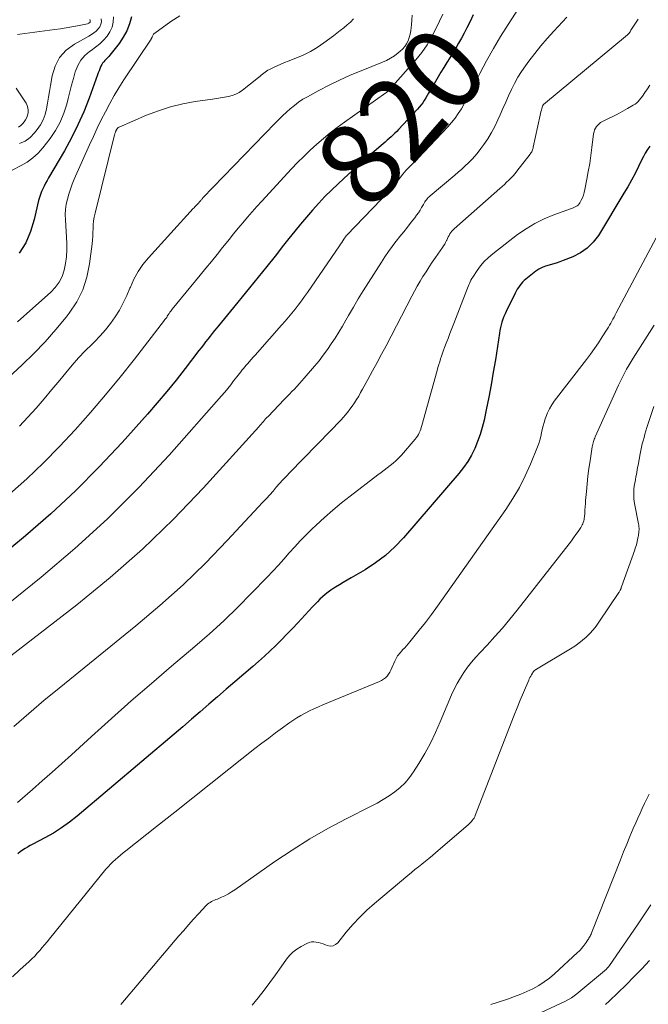
# Model space of a CAD drawing. Units: feet. Extents: x 2055000 to 2060025, y 549998 to 555000.
# Drawn here: x 2055883 to 2056036, y 551805 to 552044 of the extents above; entities that cross this region are included whole.
import ezdxf
from ezdxf.enums import TextEntityAlignment as Align

# ---------------------------------------------------------------- set-up
doc = ezdxf.new("R2010")
doc.units = ezdxf.units.FT
doc.header["$LTSCALE"] = 100
doc.header["$MEASUREMENT"] = 0
for name, color, linetype, lineweight in [('CONTOUR INDEX', 32, 'Continuous', 25), ('CONTOUR INDEX LABEL', 7, 'Continuous', 15), ('CONTOUR INTERMEDIATE', 40, 'Continuous', 15)]:
    doc.layers.add(name, color=color, linetype=linetype, lineweight=lineweight)
doc.styles.add('slant', font='romans.shx', dxfattribs={"oblique": 14.999978})

msp = doc.modelspace()

# ---------------------------------------------------------------- linework, layer by layer
at = {"layer": 'CONTOUR INDEX', "flags": 128}
for points, elevation in [([(2055993.51, 552045.2), (2055992.73, 552043.62), (2055991.94, 552042.05), (2055991.28, 552040.75), (2055990.63, 552039.53), (2055989.96, 552038.33), (2055989.25, 552037.15), (2055988.53, 552035.97), (2055987.79, 552034.81), (2055987.06, 552033.64), (2055986.35, 552032.46), (2055985.64, 552031.27), (2055983, 552026.77), (2055982.66, 552026.19), (2055982.31, 552025.6), (2055981.95, 552025.02), (2055981.6, 552024.44), (2055981.22, 552023.88), (2055980.83, 552023.33), (2055980.4, 552022.8), (2055979.95, 552022.29), (2055975.34, 552017.36), (2055974.9, 552016.9), (2055974.45, 552016.45), (2055974, 552016.01), (2055973.54, 552015.58), (2055973.07, 552015.16), (2055972.6, 552014.74), (2055972.12, 552014.32), (2055971.64, 552013.91), (2055969.42, 552012.03), (2055967.83, 552010.67), (2055966.26, 552009.3), (2055964.71, 552007.91), (2055963.17, 552006.5), (2055960.68, 552004.19), (2055959.07, 552002.64), (2055957.48, 552001.07), (2055955.95, 551999.44), (2055954.44, 551997.79), (2055952.98, 551996.1), (2055951.54, 551994.39), (2055950.12, 551992.66), (2055948.73, 551990.9), (2055947.43, 551989.23), (2055945.39, 551986.63), (2055943.34, 551984.05), (2055941.27, 551981.48), (2055939.18, 551978.92), (2055934.53, 551973.24), (2055933.79, 551972.34), (2055933.05, 551971.44), (2055932.31, 551970.53), (2055931.57, 551969.63), (2055931.21, 551969.19), (2055930.65, 551968.51), (2055930.1, 551967.82), (2055929.55, 551967.14), (2055929.01, 551966.45), (2055928.47, 551965.75), (2055927.93, 551965.06), (2055927.39, 551964.36), (2055926.86, 551963.67), (2055923.55, 551959.33), (2055921.33, 551956.49), (2055919.06, 551953.68), (2055916.74, 551950.93), (2055914.37, 551948.22), (2055908.24, 551941.36), (2055902.65, 551935.38), (2055896.88, 551929.57), (2055890.87, 551924.02), (2055884.68, 551918.65), (2055871.37, 551907.62)], 820), ([(2055910.48, 552044.74), (2055909.98, 552043), (2055909.33, 552041.34), (2055908.47, 552039.77), (2055907.45, 552038.27), (2055905.21, 552035.41), (2055904.93, 552035.07), (2055904.64, 552034.75), (2055904.34, 552034.44), (2055904.03, 552034.14), (2055903.73, 552033.83), (2055903.46, 552033.5), (2055903.23, 552033.14), (2055903.04, 552032.75), (2055902.97, 552032.59), (2055902.77, 552032.11), (2055902.58, 552031.63), (2055902.39, 552031.14), (2055902.21, 552030.65), (2055900.16, 552024.98), (2055898.87, 552021.69), (2055897.46, 552018.46), (2055895.89, 552015.31), (2055894.19, 552012.22), (2055890.34, 552005.61), (2055889.97, 552004.96), (2055889.6, 552004.3), (2055889.25, 552003.63), (2055888.91, 552002.96), (2055888.61, 552002.27), (2055888.33, 552001.57), (2055888.1, 552000.86), (2055887.91, 552000.13), (2055886.84, 551995.47), (2055885.93, 551992.59), (2055884.76, 551989.84), (2055883.18, 551987.3)], 840), ([(2056036.37, 552013.3), (2056035.83, 552012.48), (2056035.31, 552011.63), (2056034.83, 552010.77), (2056034.38, 552009.89), (2056033.63, 552008.34), (2056032.81, 552006.69), (2056031.95, 552005.06), (2056031.05, 552003.45), (2056030.11, 552001.86), (2056023.9, 551991.65), (2056022.65, 551989.98), (2056021.22, 551988.52), (2056019.53, 551987.37), (2056017.67, 551986.42), (2056015.36, 551985.52), (2056014.51, 551985.21), (2056013.66, 551984.92), (2056012.79, 551984.67), (2056011.91, 551984.44), (2056011.05, 551984.18), (2056010.23, 551983.84), (2056009.45, 551983.41), (2056008.71, 551982.91), (2056006.29, 551981.03), (2056005.88, 551980.68), (2056005.49, 551980.31), (2056005.13, 551979.9), (2056004.8, 551979.47), (2056004.5, 551979.02), (2056004.21, 551978.57), (2056003.95, 551978.09), (2056003.7, 551977.61), (2056001.51, 551973.18), (2056001.22, 551972.55), (2056000.95, 551971.91), (2056000.71, 551971.26), (2056000.48, 551970.59), (2056000.29, 551969.92), (2056000.12, 551969.25), (2055999.98, 551968.57), (2055999.86, 551967.88), (2055998.87, 551961.43), (2055998.38, 551958.38), (2055997.85, 551955.33), (2055997.27, 551952.3), (2055996.65, 551949.27), (2055996.12, 551946.77), (2055995.69, 551945.01), (2055995.18, 551943.28), (2055994.57, 551941.58), (2055993.89, 551939.9), (2055993.08, 551938.29), (2055992.18, 551936.73), (2055991.16, 551935.25), (2055990.04, 551933.83), (2055976.55, 551918.16), (2055974.45, 551915.95), (2055972.22, 551913.9), (2055969.79, 551912.08), (2055967.24, 551910.42), (2055963.82, 551908.44), (2055962.88, 551907.89), (2055961.93, 551907.33), (2055960.99, 551906.77), (2055960.05, 551906.2), (2055959.67, 551905.96), (2055958.94, 551905.49), (2055958.23, 551904.98), (2055957.56, 551904.43), (2055956.9, 551903.86), (2055956.27, 551903.25), (2055955.65, 551902.64), (2055955.04, 551902.01), (2055954.44, 551901.38), (2055950.86, 551897.53), (2055949.55, 551896.14), (2055948.23, 551894.76), (2055946.9, 551893.39), (2055945.55, 551892.04), (2055944.18, 551890.71), (2055942.79, 551889.41), (2055941.36, 551888.13), (2055939.92, 551886.88), (2055937.73, 551885.03), (2055935.61, 551883.22), (2055933.49, 551881.41), (2055931.38, 551879.58), (2055929.28, 551877.75), (2055927.18, 551875.91), (2055925.07, 551874.09), (2055922.95, 551872.27), (2055920.83, 551870.46), (2055897.28, 551850.54), (2055895.42, 551849.06), (2055893.5, 551847.68), (2055891.49, 551846.43), (2055889.43, 551845.26), (2055886.48, 551843.73), (2055885.84, 551843.39), (2055885.22, 551843.04), (2055884.61, 551842.67), (2055884, 551842.29), (2055883.42, 551841.87), (2055882.88, 551841.42)], 800)]:
    msp.add_lwpolyline(points, dxfattribs=dict(at, elevation=elevation))
at = {"layer": 'CONTOUR INTERMEDIATE', "flags": 128}
for points, elevation in [([(2056009.3, 552054.23), (2056001.97, 552042.9), (2056000.15, 552039.98), (2055998.39, 552037.02), (2055996.72, 552034.01), (2055995.12, 552030.96), (2055993.26, 552027.28), (2055992.63, 552026.05), (2055991.97, 552024.82), (2055991.3, 552023.61), (2055990.61, 552022.41), (2055989.87, 552021.24), (2055989.08, 552020.1), (2055988.22, 552019.03), (2055987.3, 552017.99), (2055980.15, 552010.39), (2055979.96, 552010.2), (2055979.77, 552010), (2055979.57, 552009.81), (2055979.37, 552009.63), (2055979.16, 552009.44), (2055978.96, 552009.25), (2055978.77, 552009.06), (2055978.57, 552008.87), (2055978.08, 552008.38), (2055977.65, 552007.93), (2055977.23, 552007.47), (2055976.82, 552007), (2055976.42, 552006.52), (2055973.77, 552003.18), (2055973.7, 552003.09), (2055973.63, 552003), (2055973.56, 552002.91), (2055973.48, 552002.82), (2055973.41, 552002.74), (2055973.33, 552002.65), (2055973.26, 552002.56), (2055973.18, 552002.48), (2055962.76, 551991.71), (2055962.66, 551991.59), (2055962.64, 551991.56), (2055962.63, 551991.55), (2055962.61, 551991.53), (2055962.1, 551990.75), (2055961.83, 551990.35), (2055961.56, 551989.94), (2055961.28, 551989.54), (2055961.01, 551989.14), (2055953.21, 551977.79), (2055952.48, 551976.76), (2055951.74, 551975.73), (2055950.98, 551974.72), (2055950.2, 551973.72), (2055949.4, 551972.73), (2055948.59, 551971.75), (2055947.77, 551970.79), (2055946.94, 551969.83), (2055941.07, 551963.22), (2055940.56, 551962.64), (2055940.05, 551962.07), (2055939.54, 551961.49), (2055939.03, 551960.91), (2055938.7, 551960.53), (2055938.36, 551960.14), (2055938.02, 551959.74), (2055937.68, 551959.34), (2055937.35, 551958.94), (2055937.02, 551958.53), (2055936.69, 551958.12), (2055936.37, 551957.71), (2055936.05, 551957.29), (2055935.29, 551956.28), (2055934.58, 551955.37), (2055933.86, 551954.46), (2055933.12, 551953.58), (2055932.36, 551952.7), (2055919.6, 551938.29), (2055912.26, 551930.42), (2055904.67, 551922.8), (2055896.71, 551915.58), (2055888.5, 551908.62), (2055868.21, 551892.27)], 816), ([(2056016.21, 552044.62), (2056013.09, 552041.27), (2056011.49, 552039.5), (2056009.94, 552037.7), (2056008.45, 552035.85), (2056007, 552033.96), (2056006.16, 552032.83), (2056005.2, 552031.45), (2056004.31, 552030.05), (2056003.51, 552028.58), (2056002.76, 552027.08), (2056002.07, 552025.56), (2056001.39, 552024.03), (2056000.71, 552022.49), (2056000.05, 552020.95), (2055999.51, 552019.69), (2055998.77, 552018.12), (2055997.96, 552016.6), (2055997.06, 552015.12), (2055996.08, 552013.69), (2055995.38, 552012.73), (2055994.68, 552011.83), (2055993.95, 552010.95), (2055993.18, 552010.11), (2055992.38, 552009.3), (2055991.55, 552008.52), (2055990.71, 552007.75), (2055989.86, 552007), (2055988.99, 552006.25), (2055983.04, 552001.26), (2055982.79, 552001.04), (2055982.55, 552000.81), (2055982.33, 552000.56), (2055982.12, 552000.3), (2055981.92, 552000.03), (2055981.73, 551999.76), (2055981.55, 551999.47), (2055981.39, 551999.18), (2055980.97, 551998.44), (2055980.58, 551997.78), (2055980.18, 551997.14), (2055979.74, 551996.52), (2055979.28, 551995.91), (2055978.42, 551994.82), (2055977.51, 551993.67), (2055976.6, 551992.52), (2055975.7, 551991.38), (2055974.79, 551990.23), (2055974.71, 551990.13), (2055973.78, 551988.92), (2055972.88, 551987.69), (2055972.02, 551986.43), (2055971.18, 551985.15), (2055968.02, 551980.17), (2055966.78, 551978.18), (2055965.56, 551976.19), (2055964.37, 551974.17), (2055963.2, 551972.15), (2055962.56, 551971.01), (2055961.71, 551969.55), (2055960.84, 551968.11), (2055959.94, 551966.68), (2055959.02, 551965.27), (2055958.06, 551963.88), (2055957.07, 551962.52), (2055956.03, 551961.2), (2055954.96, 551959.9), (2055952.43, 551956.95), (2055951.85, 551956.28), (2055951.26, 551955.62), (2055950.66, 551954.97), (2055950.05, 551954.32), (2055949.44, 551953.68), (2055948.83, 551953.04), (2055948.21, 551952.41), (2055947.6, 551951.77), (2055943.64, 551947.68), (2055943.34, 551947.38), (2055943.06, 551947.07), (2055942.78, 551946.75), (2055942.51, 551946.43), (2055942.23, 551946.1), (2055941.96, 551945.78), (2055941.68, 551945.46), (2055941.4, 551945.15), (2055927.88, 551930.25), (2055920.64, 551922.7), (2055913.16, 551915.41), (2055905.3, 551908.54), (2055897.18, 551901.93), (2055865.06, 551877.15)], 812), ([(2055964.39, 552044.23), (2055963.65, 552043.48), (2055962.86, 552042.76), (2055962.04, 552042.08), (2055961.21, 552041.42), (2055960.36, 552040.76), (2055959.52, 552040.11), (2055957.22, 552038.39), (2055955.61, 552037.29), (2055953.95, 552036.28), (2055952.2, 552035.42), (2055950.41, 552034.66), (2055948.55, 552033.97), (2055947.65, 552033.62), (2055946.75, 552033.25), (2055945.86, 552032.86), (2055944.98, 552032.45), (2055943.97, 552031.97), (2055943.61, 552031.78), (2055943.26, 552031.57), (2055942.93, 552031.33), (2055942.61, 552031.07), (2055942.3, 552030.8), (2055941.99, 552030.53), (2055941.67, 552030.27), (2055941.35, 552030.01), (2055937.45, 552026.93), (2055936.66, 552026.39), (2055935.83, 552025.94), (2055934.95, 552025.61), (2055934.02, 552025.36), (2055933.07, 552025.18), (2055932.11, 552025.02), (2055931.15, 552024.87), (2055930.19, 552024.72), (2055925.98, 552024.13), (2055922.94, 552023.57), (2055919.95, 552022.86), (2055917.02, 552021.92), (2055914.14, 552020.82), (2055907.49, 552017.96), (2055907.36, 552017.9), (2055907.25, 552017.82), (2055907.14, 552017.73), (2055907.04, 552017.62), (2055906.99, 552017.56), (2055906.92, 552017.47), (2055906.86, 552017.38), (2055906.81, 552017.29), (2055906.76, 552017.2), (2055906.71, 552017.11), (2055906.67, 552017.01), (2055906.63, 552016.91), (2055906.59, 552016.82), (2055906.55, 552016.72), (2055906.49, 552016.57), (2055906.44, 552016.41), (2055906.4, 552016.26), (2055906.36, 552016.11), (2055901.62, 551997), (2055901.42, 551996.09), (2055901.27, 551995.17), (2055901.18, 551994.24), (2055901.14, 551993.3), (2055901.11, 551992.36), (2055901.06, 551991.43), (2055900.98, 551990.49), (2055900.88, 551989.56), (2055900.3, 551984.73), (2055899.64, 551981.5), (2055898.65, 551978.4), (2055897.16, 551975.5), (2055895.35, 551972.74), (2055894.62, 551971.81), (2055892.11, 551968.76), (2055889.51, 551965.79), (2055886.77, 551962.96), (2055883.93, 551960.21), (2055875.83, 551952.73)], 832), ([(2055986.1, 552045.37), (2055984.53, 552041.99), (2055983.47, 552039.95), (2055982.31, 552037.97), (2055980.98, 552036.11), (2055979.54, 552034.31), (2055973.33, 552027.21), (2055973.21, 552027.08), (2055973.09, 552026.95), (2055972.97, 552026.83), (2055972.83, 552026.72), (2055972.7, 552026.61), (2055972.56, 552026.5), (2055972.42, 552026.39), (2055972.28, 552026.29), (2055962.2, 552019.12), (2055960.48, 552017.84), (2055958.78, 552016.54), (2055957.12, 552015.17), (2055955.49, 552013.77), (2055953.91, 552012.32), (2055952.35, 552010.84), (2055950.84, 552009.32), (2055949.35, 552007.77), (2055942.14, 551999.99), (2055940.96, 551998.69), (2055939.79, 551997.39), (2055938.65, 551996.06), (2055937.52, 551994.72), (2055936.4, 551993.37), (2055935.29, 551992.01), (2055934.19, 551990.65), (2055933.09, 551989.29), (2055932.59, 551988.67), (2055931.25, 551986.99), (2055929.9, 551985.32), (2055928.54, 551983.65), (2055927.18, 551981.99), (2055920.39, 551973.71), (2055920.19, 551973.46), (2055919.99, 551973.21), (2055919.8, 551972.96), (2055919.61, 551972.7), (2055919.36, 551972.35), (2055919.31, 551972.27), (2055919.25, 551972.18), (2055919.21, 551972.09), (2055919.17, 551972), (2055919.13, 551971.9), (2055919.09, 551971.81), (2055919.04, 551971.73), (2055918.99, 551971.65), (2055918.94, 551971.57), (2055918.88, 551971.5), (2055918.82, 551971.43), (2055918.76, 551971.36), (2055918.74, 551971.34), (2055918.66, 551971.26), (2055918.59, 551971.18), (2055918.52, 551971.1), (2055918.45, 551971.02), (2055911.17, 551961.61), (2055907.7, 551957.22), (2055904.16, 551952.88), (2055900.52, 551948.63), (2055896.82, 551944.43), (2055893, 551940.34), (2055889.08, 551936.35), (2055885.01, 551932.52), (2055880.84, 551928.78)], 824), ([(2055906.12, 552044.7), (2055906.02, 552043.43), (2055905.76, 552042.23), (2055905.23, 552041.12), (2055904.54, 552040.06), (2055903.66, 552039.09), (2055902.74, 552038.18), (2055901.74, 552037.35), (2055900.69, 552036.58), (2055900.28, 552036.3), (2055899.13, 552035.33), (2055898.14, 552034.23), (2055897.41, 552032.95), (2055896.85, 552031.55), (2055896.79, 552031.34), (2055896.35, 552029.73), (2055895.91, 552028.12), (2055895.49, 552026.51), (2055895.07, 552024.89), (2055894.73, 552023.54), (2055894.02, 552021.31), (2055893.13, 552019.16), (2055891.99, 552017.13), (2055890.68, 552015.19), (2055888.93, 552012.92), (2055887.78, 552011.63), (2055886.53, 552010.45), (2055885.14, 552009.46), (2055883.64, 552008.59), (2055881.48, 552007.52)], 844), ([(2056033.54, 552044.14), (2056032.92, 552043.18), (2056031.82, 552041.47), (2056031.74, 552041.36), (2056031.67, 552041.25), (2056031.6, 552041.13), (2056031.53, 552041.02), (2056031.49, 552040.96), (2056031.44, 552040.88), (2056031.39, 552040.8), (2056031.33, 552040.72), (2056031.27, 552040.65), (2056031.21, 552040.57), (2056031.15, 552040.5), (2056031.08, 552040.44), (2056031.01, 552040.37), (2056010.61, 552023.44), (2056010.57, 552023.4), (2056010.53, 552023.36), (2056010.49, 552023.32), (2056010.46, 552023.28), (2056010.43, 552023.23), (2056010.4, 552023.18), (2056010.38, 552023.13), (2056010.36, 552023.08), (2056010.16, 552022.42), (2056010.05, 552022.03), (2056009.95, 552021.65), (2056009.85, 552021.26), (2056009.76, 552020.87), (2056008.09, 552013.09), (2056008.04, 552012.86), (2056007.97, 552012.63), (2056007.89, 552012.4), (2056007.8, 552012.18), (2056007.7, 552011.96), (2056007.58, 552011.75), (2056007.45, 552011.55), (2056007.31, 552011.36), (2056004.12, 552007.27), (2056003.66, 552006.69), (2056003.17, 552006.13), (2056002.67, 552005.58), (2056002.15, 552005.05), (2056001.61, 552004.54), (2056001.07, 552004.03), (2056000.52, 552003.53), (2055999.97, 552003.03), (2055988.9, 551993.27), (2055988.6, 551992.98), (2055988.33, 551992.67), (2055988.08, 551992.34), (2055987.85, 551991.99), (2055987.65, 551991.62), (2055987.45, 551991.25), (2055987.26, 551990.88), (2055987.08, 551990.5), (2055987.02, 551990.36), (2055986.8, 551989.92), (2055986.56, 551989.49), (2055986.31, 551989.07), (2055986.03, 551988.66), (2055984.33, 551986.24), (2055983.54, 551985.12), (2055982.77, 551983.98), (2055982.03, 551982.82), (2055981.29, 551981.66), (2055980.58, 551980.48), (2055979.89, 551979.3), (2055979.23, 551978.1), (2055978.58, 551976.88), (2055972.31, 551964.85), (2055971.23, 551962.79), (2055970.14, 551960.74), (2055969.04, 551958.7), (2055967.93, 551956.66), (2055966.62, 551954.29), (2055966.15, 551953.45), (2055965.67, 551952.61), (2055965.16, 551951.79), (2055964.65, 551950.97), (2055964.11, 551950.17), (2055963.55, 551949.39), (2055962.95, 551948.63), (2055962.33, 551947.89), (2055962.04, 551947.57), (2055961.26, 551946.7), (2055960.46, 551945.83), (2055959.65, 551944.97), (2055958.83, 551944.13), (2055948.94, 551934.04), (2055948.1, 551933.16), (2055947.27, 551932.27), (2055946.46, 551931.36), (2055945.66, 551930.44), (2055944.87, 551929.52), (2055944.06, 551928.6), (2055943.25, 551927.7), (2055942.42, 551926.8), (2055933.72, 551917.48), (2055928.43, 551912.04), (2055922.99, 551906.76), (2055917.34, 551901.7), (2055911.55, 551896.8), (2055892.91, 551881.68), (2055889.19, 551878.62), (2055885.5, 551875.51), (2055881.86, 551872.36)], 808), ([(2055900.38, 552044.05), (2055900.44, 552043.86), (2055900.46, 552043.72), (2055900.45, 552043.59), (2055900.39, 552043.46), (2055900.31, 552043.35), (2055900.2, 552043.25), (2055900.07, 552043.17), (2055899.94, 552043.12), (2055899.8, 552043.07), (2055897.35, 552042.56), (2055895.97, 552042.29), (2055894.59, 552042.04), (2055893.21, 552041.83), (2055891.82, 552041.64), (2055883.36, 552040.56), (2055882.75, 552040.44)], 852), ([(2055922.23, 552044.99), (2055920.06, 552043.57), (2055916.14, 552040.8), (2055915.99, 552040.67), (2055915.85, 552040.52), (2055915.74, 552040.36), (2055915.65, 552040.18), (2055915.5, 552039.84), (2055915.5, 552039.82), (2055915.49, 552039.8), (2055915.48, 552039.79), (2055915.47, 552039.77), (2055915.44, 552039.7), (2055915.43, 552039.68), (2055915.42, 552039.66), (2055915.41, 552039.64), (2055915.4, 552039.63), (2055915.35, 552039.55), (2055915.32, 552039.49), (2055915.28, 552039.43), (2055915.25, 552039.38), (2055915.21, 552039.32), (2055908.63, 552029.41), (2055907.42, 552027.52), (2055906.26, 552025.61), (2055905.17, 552023.66), (2055904.13, 552021.68), (2055903.13, 552019.68), (2055902.15, 552017.66), (2055901.21, 552015.63), (2055900.28, 552013.6), (2055896.56, 552005.26), (2055896.07, 552004.09), (2055895.62, 552002.9), (2055895.24, 552001.69), (2055894.89, 552000.46), (2055894.63, 551999.22), (2055894.45, 551997.97), (2055894.39, 551996.71), (2055894.41, 551995.45), (2055894.75, 551989.74), (2055894.77, 551988.1), (2055894.7, 551986.46), (2055894.47, 551984.83), (2055894.14, 551983.22), (2055893.6, 551981.69), (2055892.91, 551980.27), (2055891.96, 551978.99), (2055890.85, 551977.81), (2055882.8, 551970.67)], 836), ([(2055903.14, 552044.23), (2055903.15, 552043.56), (2055903.05, 552042.92), (2055902.77, 552042.34), (2055902.38, 552041.79), (2055901.87, 552041.29), (2055901.33, 552040.84), (2055900.75, 552040.43), (2055900.14, 552040.06), (2055896.59, 552038.09), (2055894.62, 552036.6), (2055892.99, 552034.86), (2055891.9, 552032.75), (2055891.17, 552030.38), (2055890.79, 552028.03), (2055890.56, 552026.62), (2055890.33, 552025.2), (2055890.09, 552023.79), (2055889.86, 552022.38), (2055889.51, 552021.02), (2055889.04, 552019.72), (2055888.37, 552018.5), (2055887.58, 552017.34), (2055886.92, 552016.53), (2055885.82, 552015.45), (2055884.62, 552014.57), (2055883.25, 552013.96)], 848), ([(2055978.63, 552045.16), (2055978.57, 552043.98), (2055978.5, 552042.81), (2055978.45, 552042.11), (2055978.34, 552041.3), (2055978.19, 552040.49), (2055977.95, 552039.71), (2055977.67, 552038.94), (2055977.29, 552038.21), (2055976.85, 552037.53), (2055976.32, 552036.92), (2055975.73, 552036.36), (2055975.27, 552035.98), (2055974.37, 552035.3), (2055973.43, 552034.69), (2055972.44, 552034.16), (2055971.42, 552033.7), (2055966.24, 552031.64), (2055963.62, 552030.55), (2055961.03, 552029.39), (2055958.48, 552028.14), (2055955.96, 552026.83), (2055953.22, 552025.34), (2055952.12, 552024.7), (2055951.05, 552024), (2055950.04, 552023.23), (2055949.05, 552022.42), (2055948.11, 552021.55), (2055947.17, 552020.68), (2055946.26, 552019.78), (2055945.36, 552018.87), (2055927.84, 552000.74), (2055927.73, 552000.62), (2055927.62, 552000.5), (2055927.52, 552000.38), (2055927.41, 552000.26), (2055927.3, 552000.14), (2055927.2, 552000.02), (2055927.1, 551999.89), (2055927, 551999.77), (2055926.95, 551999.72), (2055926.83, 551999.56), (2055926.7, 551999.42), (2055926.57, 551999.28), (2055926.43, 551999.14), (2055926.29, 551999), (2055926.08, 551998.79), (2055925.88, 551998.58), (2055925.68, 551998.37), (2055925.48, 551998.15), (2055914.59, 551986.21), (2055913.26, 551984.57), (2055912.06, 551982.85), (2055911.07, 551981.02), (2055910.2, 551979.09), (2055910.09, 551978.81), (2055909.33, 551977), (2055908.48, 551975.22), (2055907.53, 551973.51), (2055906.5, 551971.83), (2055905.36, 551970.22), (2055904.15, 551968.67), (2055902.85, 551967.2), (2055901.48, 551965.79), (2055900.91, 551965.24), (2055899.24, 551963.57), (2055897.61, 551961.86), (2055896.04, 551960.09), (2055894.51, 551958.29), (2055893.03, 551956.48), (2055891.14, 551954.2), (2055889.22, 551951.94), (2055887.27, 551949.7), (2055885.31, 551947.49), (2055883.29, 551945.31)], 828), ([(2055882.48, 552027.41), (2055883.45, 552025.95), (2055884.84, 552023.73), (2055885.11, 552023.19), (2055885.3, 552022.62), (2055885.37, 552022.03), (2055885.35, 552021.43), (2055885.22, 552020.82), (2055885.03, 552020.25), (2055884.75, 552019.71), (2055884.4, 552019.21), (2055884.08, 552018.81), (2055883.58, 552018.32), (2055883.04, 552017.92)], 852), ([(2056036.39, 552028.17), (2056035.83, 552027.25), (2056035.23, 552026.35), (2056034.6, 552025.48), (2056033.92, 552024.59), (2056033.59, 552024.2), (2056033.22, 552023.84), (2056032.81, 552023.52), (2056032.38, 552023.24), (2056031.01, 552022.47), (2056029.87, 552021.83), (2056028.72, 552021.21), (2056027.55, 552020.61), (2056026.38, 552020.02), (2056024.87, 552019.27), (2056024.46, 552019.03), (2056024.08, 552018.76), (2056023.74, 552018.43), (2056023.44, 552018.07), (2056023.19, 552017.67), (2056022.99, 552017.25), (2056022.85, 552016.8), (2056022.75, 552016.34), (2056022.34, 552013.02), (2056022.07, 552011.07), (2056021.79, 552009.13), (2056021.46, 552007.19), (2056021.1, 552005.26), (2056020.62, 552002.77), (2056020.46, 552002.09), (2056020.26, 552001.44), (2056020.01, 552000.8), (2056019.71, 552000.17), (2056019.39, 551999.56), (2056019.21, 551999.28), (2056018.99, 551999.02), (2056018.73, 551998.8), (2056018.44, 551998.62), (2056018.13, 551998.46), (2056017.81, 551998.32), (2056017.49, 551998.19), (2056017.16, 551998.06), (2056013.05, 551996.61), (2056010.73, 551995.66), (2056008.48, 551994.57), (2056006.34, 551993.27), (2056004.29, 551991.83), (2055998.23, 551987.13), (2055997.18, 551986.23), (2055996.18, 551985.27), (2055995.29, 551984.21), (2055994.46, 551983.1), (2055993.38, 551981.5), (2055993.15, 551981.13), (2055992.94, 551980.76), (2055992.75, 551980.38), (2055992.57, 551979.99), (2055992.41, 551979.59), (2055992.24, 551979.19), (2055992.09, 551978.79), (2055991.93, 551978.39), (2055988.75, 551970.2), (2055988.29, 551969.01), (2055987.83, 551967.81), (2055987.37, 551966.62), (2055986.92, 551965.43), (2055986.53, 551964.41), (2055986.28, 551963.72), (2055986.03, 551963.03), (2055985.79, 551962.34), (2055985.57, 551961.65), (2055985.35, 551960.95), (2055985.13, 551960.26), (2055984.93, 551959.56), (2055984.73, 551958.85), (2055981.03, 551945.46), (2055980.89, 551945.01), (2055980.74, 551944.56), (2055980.57, 551944.13), (2055980.38, 551943.69), (2055980.17, 551943.27), (2055979.93, 551942.87), (2055979.66, 551942.49), (2055979.37, 551942.12), (2055976.06, 551938.27), (2055975.43, 551937.58), (2055974.77, 551936.92), (2055974.07, 551936.31), (2055973.34, 551935.72), (2055972.59, 551935.16), (2055971.85, 551934.59), (2055971.1, 551934.02), (2055970.36, 551933.46), (2055963.63, 551928.32), (2055961.5, 551926.63), (2055959.4, 551924.9), (2055957.36, 551923.1), (2055955.37, 551921.26), (2055954.3, 551920.25), (2055952.88, 551918.86), (2055951.49, 551917.44), (2055950.14, 551915.99), (2055948.81, 551914.51), (2055947.49, 551913.02), (2055946.16, 551911.54), (2055944.8, 551910.09), (2055943.44, 551908.64), (2055939.64, 551904.69), (2055936.32, 551901.33), (2055932.92, 551898.04), (2055929.43, 551894.86), (2055925.87, 551891.75), (2055920.23, 551886.98), (2055915.31, 551882.78), (2055910.42, 551878.54), (2055905.58, 551874.24), (2055900.77, 551869.91), (2055895.88, 551865.47), (2055893.53, 551863.34), (2055891.17, 551861.23), (2055888.8, 551859.12), (2055886.42, 551857.03), (2055882.79, 551853.86)], 804), ([(2056040.52, 551995.89), (2056028.24, 551972.81), (2056027.97, 551972.31), (2056027.71, 551971.81), (2056027.44, 551971.31), (2056027.18, 551970.81), (2056026.91, 551970.31), (2056026.63, 551969.82), (2056026.34, 551969.34), (2056026.04, 551968.86), (2056024.84, 551966.98), (2056023.92, 551965.57), (2056022.98, 551964.18), (2056021.99, 551962.82), (2056020.98, 551961.48), (2056013.2, 551951.39), (2056012.57, 551950.48), (2056012, 551949.53), (2056011.53, 551948.53), (2056011.13, 551947.5), (2056010.98, 551947.07), (2056010.72, 551946.22), (2056010.48, 551945.37), (2056010.27, 551944.51), (2056010.09, 551943.64), (2056009.9, 551942.78), (2056009.68, 551941.92), (2056009.41, 551941.09), (2056009.1, 551940.26), (2056007.39, 551936.07), (2056006.11, 551933.21), (2056004.71, 551930.41), (2056003.12, 551927.72), (2056001.4, 551925.09), (2055986.23, 551903.51), (2055984.81, 551901.53), (2055983.36, 551899.57), (2055981.87, 551897.64), (2055980.36, 551895.73), (2055978.09, 551892.93), (2055977.68, 551892.44), (2055977.27, 551891.96), (2055976.85, 551891.48), (2055976.42, 551891.01), (2055976.04, 551890.61), (2055975.8, 551890.34), (2055975.57, 551890.07), (2055975.35, 551889.78), (2055975.14, 551889.49), (2055974.94, 551889.18), (2055974.76, 551888.87), (2055974.59, 551888.55), (2055974.44, 551888.22), (2055973.76, 551886.58), (2055973.51, 551886.05), (2055973.23, 551885.54), (2055972.91, 551885.06), (2055972.56, 551884.6), (2055972.16, 551884.18), (2055971.73, 551883.81), (2055971.24, 551883.51), (2055970.73, 551883.25), (2055956.96, 551877.59), (2055955.87, 551877.13), (2055954.79, 551876.64), (2055953.73, 551876.13), (2055952.67, 551875.59), (2055951.64, 551875.02), (2055950.62, 551874.42), (2055949.63, 551873.78), (2055948.66, 551873.11), (2055947.17, 551872.03), (2055945.48, 551870.79), (2055943.8, 551869.53), (2055942.13, 551868.26), (2055940.47, 551866.97), (2055934.15, 551861.98), (2055929.75, 551858.5), (2055925.35, 551855.03), (2055920.96, 551851.55), (2055916.58, 551848.07), (2055909.1, 551842.12), (2055908.45, 551841.61), (2055907.81, 551841.08), (2055907.18, 551840.55), (2055906.55, 551840.02), (2055905.94, 551839.46), (2055905.35, 551838.89), (2055904.79, 551838.28), (2055904.25, 551837.65), (2055890.53, 551820.76), (2055889.95, 551820.05), (2055889.36, 551819.33), (2055888.77, 551818.63), (2055888.18, 551817.92), (2055887.57, 551817.23), (2055886.95, 551816.55), (2055886.29, 551815.9), (2055885.62, 551815.27), (2055883.33, 551813.22), (2055881.56, 551811.52)], 796), ([(2056037.43, 551969.81), (2056035.72, 551967.14), (2056032.37, 551961.83), (2056032.11, 551961.42), (2056031.86, 551961), (2056031.61, 551960.58), (2056031.36, 551960.16), (2056030.77, 551959.11), (2056030.24, 551958.16), (2056029.73, 551957.19), (2056029.25, 551956.21), (2056028.79, 551955.23), (2056023.15, 551942.7), (2056023.03, 551942.41), (2056022.91, 551942.12), (2056022.81, 551941.83), (2056022.71, 551941.53), (2056022.62, 551941.23), (2056022.55, 551940.92), (2056022.48, 551940.61), (2056022.43, 551940.31), (2056021.89, 551936.9), (2056021.62, 551935.04), (2056021.38, 551933.17), (2056021.17, 551931.31), (2056020.99, 551929.44), (2056020.8, 551927.25), (2056020.74, 551926.47), (2056020.68, 551925.69), (2056020.63, 551924.91), (2056020.58, 551924.14), (2056020.53, 551923.27), (2056020.49, 551922.93), (2056020.43, 551922.59), (2056020.35, 551922.26), (2056020.25, 551921.93), (2056020.12, 551921.6), (2056019.97, 551921.29), (2056019.8, 551920.99), (2056019.62, 551920.69), (2056018.97, 551919.72), (2056018.44, 551918.95), (2056017.9, 551918.19), (2056017.35, 551917.45), (2056016.78, 551916.7), (2056004.19, 551900.57), (2056002.43, 551898.39), (2056000.64, 551896.25), (2055998.78, 551894.16), (2055996.88, 551892.11), (2055995.18, 551890.34), (2055994.12, 551889.18), (2055993.1, 551887.99), (2055992.14, 551886.75), (2055991.22, 551885.48), (2055990.37, 551884.17), (2055989.58, 551882.82), (2055988.87, 551881.43), (2055988.22, 551880), (2055985.5, 551873.49), (2055984.34, 551870.87), (2055983.09, 551868.3), (2055981.71, 551865.78), (2055980.26, 551863.31), (2055979.02, 551861.32), (2055978.05, 551859.94), (2055976.99, 551858.66), (2055975.78, 551857.51), (2055974.47, 551856.46), (2055973.07, 551855.5), (2055971.65, 551854.59), (2055970.18, 551853.75), (2055968.68, 551852.95), (2055962.65, 551849.92), (2055958.17, 551847.54), (2055953.77, 551845.03), (2055949.49, 551842.33), (2055945.29, 551839.5), (2055935.57, 551832.64), (2055934.79, 551832.13), (2055934, 551831.65), (2055933.18, 551831.23), (2055932.34, 551830.84), (2055931.36, 551830.42), (2055930.99, 551830.27), (2055930.63, 551830.11), (2055930.26, 551829.95), (2055929.9, 551829.79), (2055929.55, 551829.6), (2055929.23, 551829.39), (2055928.92, 551829.15), (2055928.64, 551828.88), (2055926.74, 551826.83), (2055925.53, 551825.5), (2055924.33, 551824.17), (2055923.15, 551822.81), (2055921.98, 551821.45), (2055907.91, 551804.77)], 792), ([(2056037.34, 551950.06), (2056035.71, 551944.95), (2056035.46, 551944.16), (2056035.22, 551943.36), (2056034.99, 551942.57), (2056034.76, 551941.77), (2056034.55, 551940.97), (2056034.35, 551940.16), (2056034.18, 551939.35), (2056034.02, 551938.54), (2056033.54, 551935.83), (2056033.44, 551935.25), (2056033.34, 551934.67), (2056033.23, 551934.1), (2056033.13, 551933.52), (2056033.02, 551932.95), (2056032.92, 551932.37), (2056032.81, 551931.79), (2056032.7, 551931.22), (2056032.61, 551930.63), (2056032.54, 551930.05), (2056032.51, 551929.47), (2056032.49, 551928.88), (2056032.49, 551928.85), (2056032.51, 551928.25), (2056032.55, 551927.66), (2056032.63, 551927.06), (2056032.72, 551926.47), (2056033.66, 551921.59), (2056033.72, 551921.22), (2056033.76, 551920.86), (2056033.78, 551920.49), (2056033.78, 551920.12), (2056033.77, 551919.75), (2056033.74, 551919.38), (2056033.69, 551919.01), (2056033.63, 551918.64), (2056033.61, 551918.49), (2056033.53, 551918.08), (2056033.44, 551917.67), (2056033.34, 551917.26), (2056033.24, 551916.86), (2056033.13, 551916.45), (2056033.01, 551916.05), (2056032.88, 551915.66), (2056032.74, 551915.26), (2056029.5, 551906.24), (2056029.5, 551906.22), (2056029.49, 551906.19), (2056029.48, 551906.17), (2056029.48, 551906.15), (2056029.45, 551906.06), (2056029.44, 551906.04), (2056029.44, 551906.02), (2056029.43, 551906), (2056029.43, 551905.98), (2056029.42, 551905.9), (2056029.41, 551905.88), (2056029.41, 551905.87), (2056029.4, 551905.85), (2056029.4, 551905.83), (2056029.38, 551905.76), (2056029.37, 551905.75), (2056029.37, 551905.73), (2056029.36, 551905.71), (2056029.35, 551905.7), (2056029.22, 551905.43), (2056029.14, 551905.29), (2056029.06, 551905.14), (2056028.98, 551905), (2056028.89, 551904.87), (2056024.05, 551897.7), (2056023.35, 551896.73), (2056022.61, 551895.8), (2056021.8, 551894.92), (2056020.96, 551894.07), (2056020.07, 551893.28), (2056019.14, 551892.54), (2056018.16, 551891.85), (2056017.16, 551891.2), (2056008.91, 551886.28), (2056008.8, 551886.22), (2056008.69, 551886.15), (2056008.59, 551886.07), (2056008.49, 551886), (2056008.46, 551885.97), (2056008.37, 551885.91), (2056008.3, 551885.83), (2056008.22, 551885.76), (2056008.15, 551885.68), (2056008.09, 551885.59), (2056008.03, 551885.51), (2056007.97, 551885.42), (2056007.91, 551885.33), (2056007.64, 551884.89), (2056007.46, 551884.58), (2056007.28, 551884.26), (2056007.12, 551883.93), (2056006.97, 551883.6), (2056005.69, 551880.59), (2056004.92, 551878.75), (2056004.15, 551876.9), (2056003.41, 551875.05), (2056002.68, 551873.19), (2055994.01, 551850.74), (2055993.86, 551850.41), (2055993.7, 551850.09), (2055993.5, 551849.79), (2055993.28, 551849.51), (2055993.04, 551849.23), (2055992.79, 551848.97), (2055992.53, 551848.72), (2055992.26, 551848.47), (2055984.42, 551841.71), (2055983.58, 551841), (2055982.74, 551840.3), (2055981.89, 551839.61), (2055981.04, 551838.93), (2055980.18, 551838.25), (2055979.33, 551837.56), (2055978.48, 551836.87), (2055977.64, 551836.17), (2055969.51, 551829.35), (2055967.68, 551827.71), (2055965.91, 551826.02), (2055964.25, 551824.22), (2055962.66, 551822.35), (2055960.63, 551819.82), (2055960.06, 551819.34), (2055959.44, 551819.04), (2055958.76, 551819), (2055958.03, 551819.12), (2055957.57, 551819.3), (2055957.02, 551819.5), (2055956.46, 551819.68), (2055955.89, 551819.83), (2055955.31, 551819.96), (2055954.74, 551820.01), (2055954.18, 551819.99), (2055953.63, 551819.85), (2055953.1, 551819.64), (2055951.66, 551818.88), (2055950.65, 551818.26), (2055949.71, 551817.55), (2055948.89, 551816.71), (2055948.14, 551815.79), (2055946.84, 551813.93), (2055945.48, 551812.02), (2055944.1, 551810.13), (2055942.68, 551808.27), (2055941.24, 551806.43), (2055939.78, 551804.6)], 788), ([(2055997.79, 551804.76), (2055998.04, 551804.87), (2055998.3, 551804.97), (2055998.56, 551805.07), (2055998.82, 551805.16), (2056002.03, 551806.2), (2056003.56, 551806.73), (2056005.06, 551807.31), (2056006.54, 551807.95), (2056008, 551808.64), (2056009.4, 551809.42), (2056010.76, 551810.27), (2056012.04, 551811.23), (2056013.27, 551812.27), (2056018.86, 551817.42), (2056019.2, 551817.75), (2056019.53, 551818.09), (2056019.84, 551818.44), (2056020.14, 551818.81), (2056020.22, 551818.91), (2056020.46, 551819.23), (2056020.7, 551819.56), (2056020.94, 551819.9), (2056021.17, 551820.23), (2056021.34, 551820.48), (2056021.48, 551820.7), (2056021.62, 551820.93), (2056021.75, 551821.16), (2056021.88, 551821.39), (2056022.01, 551821.62), (2056022.12, 551821.86), (2056022.23, 551822.1), (2056022.33, 551822.35), (2056029.27, 551839.95), (2056030.03, 551841.85), (2056030.8, 551843.75), (2056031.58, 551845.64), (2056032.38, 551847.52), (2056032.97, 551848.91), (2056033.49, 551850.09), (2056034.02, 551851.27), (2056034.57, 551852.44), (2056035.13, 551853.61), (2056035.7, 551854.77)], 788), ([(2056035.7, 551854.77), (2056036.27, 551855.93)], 788), ([(2056008.83, 551802.25), (2056015.95, 551805.6), (2056016.68, 551805.98), (2056017.39, 551806.4), (2056018.06, 551806.87), (2056018.71, 551807.38), (2056025.85, 551813.42), (2056025.96, 551813.51), (2056026.06, 551813.61), (2056026.15, 551813.72), (2056026.24, 551813.82), (2056026.33, 551813.93), (2056026.42, 551814.05), (2056026.5, 551814.16), (2056026.58, 551814.28), (2056033.4, 551824.18), (2056035.05, 551826.6), (2056036.68, 551829.02)], 792), ([(2056025.65, 551804.81), (2056026.63, 551805.72), (2056028.66, 551807.67), (2056030.62, 551809.59), (2056032.56, 551811.53), (2056034.47, 551813.49), (2056036.36, 551815.48)], 796)]:
    msp.add_lwpolyline(points, dxfattribs=dict(at, elevation=elevation))

# ---------------------------------------------------------------- texts
at = {"layer": 'CONTOUR INDEX LABEL', "style": 'slant', "oblique": 15}
msp.add_text('820', height=20, rotation=48.866, dxfattribs=at).set_placement((2055975.96, 552020.59, 820), align=Align.MIDDLE_CENTER)

doc.saveas('drawing.dxf')
